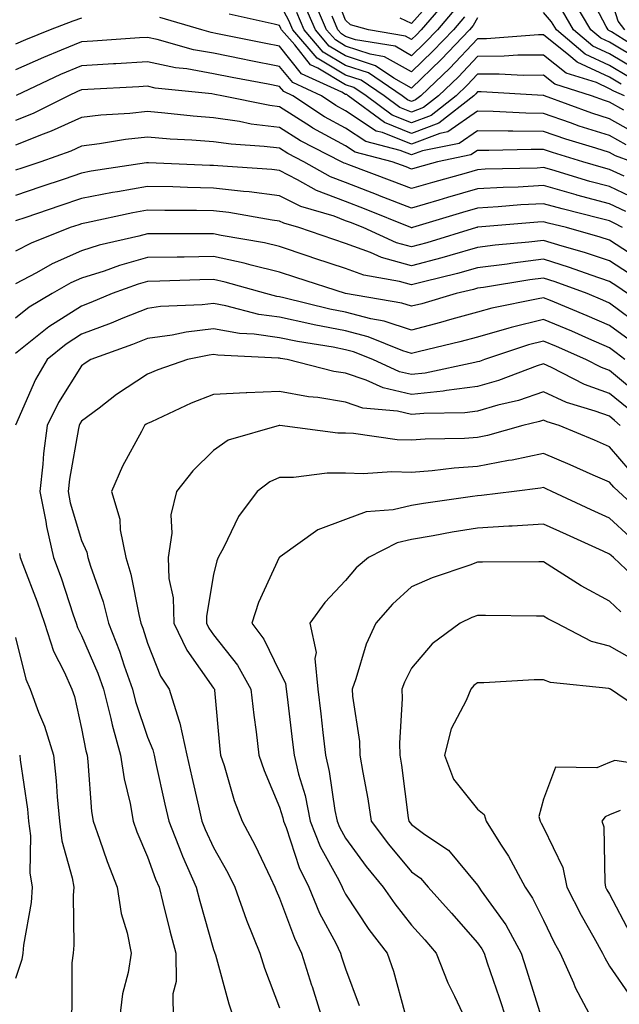
# Model space of a CAD drawing. Units: inches. Extents: x 1034483 to 1037123, y 7218698 to 7221338.
# Drawn here: x 1035489 to 1035580, y 7220494 to 7220643 of the extents above; entities that cross this region are included whole.
import ezdxf

# ---------------------------------------------------------------- set-up
doc = ezdxf.new("R2010")
doc.units = ezdxf.units.IN
doc.header["$MEASUREMENT"] = 0
doc.layers.add('Contour_10347218', color=7, linetype='Continuous', true_color=0xaa813a)

msp = doc.modelspace()

# ---------------------------------------------------------------- linework, layer by layer
at = {"layer": 'Contour_10347218'}
for points in [[(1035553.46, 7220646.51, 2944), (1035549.5, 7220641.92, 2944), (1035548.79, 7220641.18, 2944), (1035548.05, 7220640.46, 2944), (1035547.11, 7220640.98, 2944), (1035541.55, 7220641.92, 2944), (1035538.81, 7220642.68, 2944), (1035538.05, 7220643.4, 2944), (1035535.65, 7220649.52, 2944)], [(1035584.1, 7220637.97, 2944), (1035578.36, 7220641.61, 2944), (1035578.05, 7220641.78, 2944), (1035577.95, 7220641.82, 2944), (1035577.85, 7220641.92, 2944), (1035577.56, 7220642.41, 2944), (1035574.48, 7220648.35, 2944)], [(1035556.1, 7220643.87, 2946), (1035554.4, 7220641.92, 2946), (1035551.29, 7220638.68, 2946), (1035548.05, 7220635.53, 2946), (1035543.97, 7220637.84, 2946), (1035541.76, 7220638.21, 2946), (1035538.05, 7220639.46, 2946), (1035536.51, 7220640.38, 2946), (1035535.18, 7220641.92, 2946), (1035533.03, 7220646.9, 2946)], [(1035552.31, 7220647.66, 2943), (1035548.05, 7220642.86, 2943), (1035546.31, 7220643.66, 2943)], [(1035580.37, 7220641.92, 2943), (1035579.36, 7220643.23, 2943), (1035578.05, 7220647.43, 2943)], [(1035580.3, 7220631.92, 2949), (1035578.73, 7220632.6, 2949), (1035578.05, 7220632.99, 2949), (1035576.06, 7220633.91, 2949), (1035571.49, 7220635.36, 2949), (1035568.05, 7220638.09, 2949), (1035564.18, 7220638.05, 2949), (1035562.07, 7220637.9, 2949), (1035558.05, 7220637.86, 2949), (1035555.16, 7220634.81, 2949), (1035552.13, 7220631.92, 2949), (1035549.85, 7220630.12, 2949), (1035548.05, 7220629.44, 2949), (1035546.27, 7220630.14, 2949), (1035543.89, 7220631.92, 2949), (1035540.41, 7220634.28, 2949), (1035538.05, 7220635.06, 2949), (1035533.77, 7220637.64, 2949), (1035530.08, 7220641.92, 2949), (1035529.46, 7220643.33, 2949), (1035528.05, 7220645.94, 2949)], [(1035558.05, 7220643.74, 2947), (1035557.41, 7220642.56, 2947), (1035556.84, 7220641.92, 2947), (1035552.56, 7220637.41, 2947), (1035548.05, 7220633.07, 2947), (1035545.37, 7220634.6, 2947), (1035542.6, 7220636.47, 2947), (1035538.05, 7220637.99, 2947), (1035535.59, 7220639.46, 2947), (1035533.48, 7220641.92, 2947), (1035531.84, 7220645.71, 2947)], [(1035582.68, 7220637.29, 2945), (1035578.05, 7220640.03, 2945), (1035576.76, 7220640.63, 2945), (1035575.24, 7220641.92, 2945), (1035572.56, 7220646.43, 2945)], [(1035580.24, 7220629.73, 2950), (1035578.05, 7220630.94, 2950), (1035577.31, 7220631.18, 2950), (1035575.32, 7220631.92, 2950), (1035569.79, 7220633.66, 2950), (1035568.05, 7220635.03, 2950), (1035564.96, 7220635.01, 2950), (1035561.33, 7220635.2, 2950), (1035558.05, 7220635.18, 2950), (1035556.47, 7220633.5, 2950), (1035554.81, 7220631.92, 2950), (1035551.02, 7220628.95, 2950), (1035548.05, 7220627.82, 2950), (1035545.12, 7220628.99, 2950), (1035541.17, 7220631.92, 2950), (1035539.32, 7220633.19, 2950), (1035538.05, 7220633.6, 2950), (1035533.85, 7220636.12, 2950), (1035532.76, 7220636.63, 2950), (1035530.35, 7220639.62, 2950), (1035528.36, 7220641.92, 2950), (1035528.26, 7220642.13, 2950), (1035528.05, 7220642.55, 2950), (1035527.21, 7220642.76, 2950), (1035520.43, 7220644.3, 2950)], [(1035579.83, 7220633.7, 2948), (1035578.05, 7220634.75, 2948), (1035573.15, 7220637.02, 2948), (1035571.88, 7220638.09, 2948), (1035568.05, 7220641.14, 2948), (1035567.27, 7220641.14, 2948), (1035559.4, 7220640.57, 2948), (1035558.05, 7220640.55, 2948), (1035553.85, 7220636.12, 2948), (1035549.46, 7220631.92, 2948), (1035548.67, 7220631.3, 2948), (1035548.05, 7220631.06, 2948), (1035547.44, 7220631.31, 2948), (1035546.62, 7220631.92, 2948), (1035541.51, 7220635.38, 2948), (1035538.05, 7220636.53, 2948), (1035534.67, 7220638.54, 2948), (1035531.78, 7220641.92, 2948), (1035530.65, 7220644.52, 2948)], [(1035554.77, 7220645.2, 2945), (1035551.96, 7220641.92, 2945), (1035550.04, 7220639.93, 2945), (1035548.05, 7220637.99, 2945), (1035545.55, 7220639.42, 2945), (1035539.55, 7220640.42, 2945), (1035538.05, 7220640.92, 2945), (1035537.42, 7220641.3, 2945), (1035536.9, 7220641.92, 2945), (1035536, 7220643.97, 2945)], [(1035580.94, 7220634.81, 2947), (1035578.05, 7220636.51, 2947), (1035574.34, 7220638.21, 2947), (1035570, 7220641.92, 2947), (1035569.28, 7220643.15, 2947), (1035568.05, 7220644.52, 2947)], [(1035582.03, 7220635.9, 2946), (1035578.05, 7220638.27, 2946), (1035575.55, 7220639.42, 2946), (1035572.62, 7220641.92, 2946), (1035570.92, 7220644.79, 2946)], [(1035498.05, 7220643.7, 2951), (1035496.72, 7220643.25, 2951), (1035493.28, 7220641.92, 2951), (1035489.55, 7220640.42, 2951), (1035488.05, 7220639.75, 2951)], [(1035582.21, 7220626.08, 2951), (1035578.05, 7220628.4, 2951), (1035575.39, 7220629.26, 2951), (1035568.19, 7220631.92, 2951), (1035568.09, 7220631.96, 2951), (1035568.05, 7220631.98, 2951), (1035567.99, 7220631.98, 2951), (1035558.62, 7220632.49, 2951), (1035558.05, 7220632.49, 2951), (1035557.78, 7220632.19, 2951), (1035557.48, 7220631.92, 2951), (1035552.19, 7220627.78, 2951), (1035548.05, 7220626.2, 2951), (1035543.97, 7220627.84, 2951), (1035538.46, 7220631.92, 2951), (1035538.23, 7220632.1, 2951), (1035538.05, 7220632.13, 2951), (1035537.5, 7220632.47, 2951), (1035531.39, 7220635.26, 2951), (1035528.05, 7220639.44, 2951), (1035525.98, 7220639.85, 2951), (1035518.64, 7220641.33, 2951), (1035517.66, 7220641.53, 2951), (1035516.27, 7220641.92, 2951), (1035509.91, 7220643.78, 2951)], [(1035580.59, 7220624.46, 2952), (1035578.05, 7220625.87, 2952), (1035573.46, 7220627.33, 2952), (1035572.15, 7220627.82, 2952), (1035568.05, 7220629.22, 2952), (1035565.39, 7220629.26, 2952), (1035560.43, 7220629.54, 2952), (1035558.05, 7220629.58, 2952), (1035553.54, 7220626.43, 2952), (1035552.33, 7220626.2, 2952), (1035548.05, 7220624.56, 2952), (1035543.64, 7220626.33, 2952), (1035542.7, 7220626.57, 2952), (1035538.05, 7220629.65, 2952), (1035536.59, 7220630.46, 2952), (1035534.38, 7220631.92, 2952), (1035530.04, 7220633.91, 2952), (1035528.05, 7220636.37, 2952), (1035523.42, 7220637.29, 2952), (1035522.5, 7220637.47, 2952), (1035518.05, 7220638.37, 2952), (1035515.02, 7220638.89, 2952), (1035509.5, 7220640.47, 2952), (1035508.05, 7220640.77, 2952), (1035506.84, 7220640.71, 2952), (1035499.75, 7220640.22, 2952), (1035498.05, 7220640.12, 2952), (1035494.94, 7220638.81, 2952), (1035492.25, 7220637.72, 2952), (1035488.05, 7220635.85, 2952)], [(1035581.45, 7220621.92, 2953), (1035578.95, 7220622.82, 2953), (1035578.05, 7220623.31, 2953), (1035576, 7220623.97, 2953), (1035571.45, 7220625.32, 2953), (1035568.05, 7220626.49, 2953), (1035563.4, 7220626.57, 2953), (1035562.68, 7220626.55, 2953), (1035558.05, 7220626.61, 2953), (1035555.28, 7220624.69, 2953), (1035549.69, 7220623.56, 2953), (1035548.05, 7220622.94, 2953), (1035546.35, 7220623.62, 2953), (1035541.1, 7220624.97, 2953), (1035538.05, 7220626.98, 2953), (1035534.85, 7220628.72, 2953), (1035530.04, 7220631.92, 2953), (1035528.67, 7220632.55, 2953), (1035528.05, 7220633.33, 2953), (1035526.31, 7220633.66, 2953), (1035520.84, 7220634.71, 2953), (1035518.05, 7220635.26, 2953), (1035513.99, 7220635.98, 2953), (1035512.29, 7220636.16, 2953), (1035508.05, 7220637.06, 2953), (1035503.21, 7220636.76, 2953), (1035502.89, 7220636.76, 2953), (1035498.05, 7220636.47, 2953), (1035494.85, 7220635.12, 2953), (1035488.11, 7220631.98, 2953)], [(1035580.26, 7220619.71, 2954), (1035578.05, 7220620.75, 2954), (1035577.13, 7220621, 2954), (1035574.03, 7220621.92, 2954), (1035569.42, 7220623.29, 2954), (1035568.05, 7220623.76, 2954), (1035566.19, 7220623.78, 2954), (1035559.75, 7220623.62, 2954), (1035558.05, 7220623.64, 2954), (1035557.03, 7220622.94, 2954), (1035551.96, 7220621.92, 2954), (1035548.91, 7220621.06, 2954), (1035548.05, 7220620.81, 2954), (1035547.25, 7220621.12, 2954), (1035545.12, 7220621.92, 2954), (1035539.5, 7220623.37, 2954), (1035538.05, 7220624.32, 2954), (1035533.11, 7220626.98, 2954), (1035532.72, 7220627.25, 2954), (1035528.05, 7220630.22, 2954), (1035526.55, 7220630.42, 2954), (1035519.3, 7220631.92, 2954), (1035518.25, 7220632.12, 2954), (1035517.76, 7220632.21, 2954), (1035509.22, 7220633.09, 2954), (1035508.05, 7220633.35, 2954), (1035506.7, 7220633.27, 2954), (1035499.01, 7220632.88, 2954), (1035498.05, 7220632.82, 2954), (1035497.42, 7220632.55, 2954), (1035496.08, 7220631.92, 2954), (1035490.73, 7220629.24, 2954), (1035488.05, 7220628.19, 2954)], [(1035582.29, 7220616.16, 2955), (1035578.05, 7220618.15, 2955), (1035575.06, 7220618.93, 2955), (1035569.3, 7220620.67, 2955), (1035568.05, 7220621.02, 2955), (1035567.09, 7220620.96, 2955), (1035559.2, 7220620.77, 2955), (1035558.05, 7220620.69, 2955), (1035556.33, 7220620.2, 2955), (1035551.21, 7220618.76, 2955), (1035548.05, 7220617.84, 2955), (1035545.12, 7220618.99, 2955), (1035538.54, 7220621.43, 2955), (1035538.05, 7220621.63, 2955), (1035537.84, 7220621.71, 2955), (1035537.46, 7220621.92, 2955), (1035531.21, 7220625.08, 2955), (1035528.05, 7220627.1, 2955), (1035523.75, 7220627.62, 2955), (1035521.98, 7220627.99, 2955), (1035518.05, 7220628.58, 2955), (1035514.94, 7220628.81, 2955), (1035510.67, 7220629.3, 2955), (1035508.05, 7220629.54, 2955), (1035505.37, 7220629.24, 2955), (1035500.98, 7220628.99, 2955), (1035498.05, 7220628.64, 2955), (1035493.44, 7220626.53, 2955), (1035492.21, 7220626.08, 2955), (1035488.05, 7220624.42, 2955)], [(1035580.51, 7220614.38, 2956), (1035578.05, 7220615.55, 2956), (1035573.11, 7220616.86, 2956), (1035573.01, 7220616.88, 2956), (1035568.05, 7220618.29, 2956), (1035564.2, 7220618.07, 2956), (1035561.96, 7220618.01, 2956), (1035558.05, 7220617.8, 2956), (1035553.5, 7220616.47, 2956), (1035552.21, 7220616.08, 2956), (1035548.05, 7220614.85, 2956), (1035543.21, 7220616.76, 2956), (1035542.99, 7220616.86, 2956), (1035538.05, 7220618.74, 2956), (1035535.75, 7220619.62, 2956), (1035531.74, 7220621.92, 2956), (1035529.3, 7220623.17, 2956), (1035528.05, 7220623.95, 2956), (1035525.73, 7220624.24, 2956), (1035520.69, 7220624.56, 2956), (1035518.05, 7220624.95, 2956), (1035514.77, 7220625.2, 2956), (1035511.49, 7220625.36, 2956), (1035508.05, 7220625.65, 2956), (1035504.69, 7220625.28, 2956), (1035500.75, 7220624.62, 2956), (1035498.05, 7220624.3, 2956), (1035496.43, 7220623.54, 2956), (1035491.86, 7220621.92, 2956), (1035489.01, 7220620.96, 2956), (1035488.05, 7220620.63, 2956)], [(1035580.02, 7220611.92, 2957), (1035578.75, 7220612.62, 2957), (1035578.05, 7220612.94, 2957), (1035576.66, 7220613.31, 2957), (1035570.88, 7220614.75, 2957), (1035568.05, 7220615.55, 2957), (1035564.61, 7220615.36, 2957), (1035561.19, 7220615.06, 2957), (1035558.05, 7220614.89, 2957), (1035555.75, 7220614.22, 2957), (1035548.17, 7220611.92, 2957), (1035548.09, 7220611.88, 2957), (1035548.05, 7220611.88, 2957), (1035548.03, 7220611.9, 2957), (1035547.95, 7220611.92, 2957), (1035540.9, 7220614.77, 2957), (1035538.05, 7220615.87, 2957), (1035533.66, 7220617.53, 2957), (1035530.78, 7220619.19, 2957), (1035528.05, 7220620.57, 2957), (1035526.86, 7220620.73, 2957), (1035518.69, 7220621.28, 2957), (1035518.05, 7220621.35, 2957), (1035517.48, 7220621.35, 2957), (1035508.21, 7220621.76, 2957), (1035508.05, 7220621.76, 2957), (1035507.87, 7220621.74, 2957), (1035499.51, 7220620.46, 2957), (1035498.05, 7220620.18, 2957), (1035495.41, 7220619.28, 2957), (1035491.88, 7220618.09, 2957), (1035488.05, 7220616.78, 2957)], [(1035582.97, 7220606.84, 2958), (1035578.05, 7220610.03, 2958), (1035576.62, 7220610.49, 2958), (1035571.55, 7220611.92, 2958), (1035568.75, 7220612.62, 2958), (1035568.05, 7220612.82, 2958), (1035567.21, 7220612.76, 2958), (1035558.11, 7220611.98, 2958), (1035558.05, 7220611.98, 2958), (1035558.01, 7220611.96, 2958), (1035557.87, 7220611.92, 2958), (1035550.35, 7220609.62, 2958), (1035548.05, 7220609.01, 2958), (1035545.76, 7220609.63, 2958), (1035540.73, 7220611.92, 2958), (1035538.81, 7220612.68, 2958), (1035538.05, 7220612.97, 2958), (1035536.33, 7220613.64, 2958), (1035531.25, 7220615.12, 2958), (1035528.05, 7220616.74, 2958), (1035523.46, 7220617.33, 2958), (1035522.58, 7220617.39, 2958), (1035518.05, 7220617.9, 2958), (1035514.12, 7220617.99, 2958), (1035511.88, 7220618.09, 2958), (1035508.05, 7220618.17, 2958), (1035503.48, 7220617.35, 2958), (1035502.74, 7220617.23, 2958), (1035498.05, 7220616.33, 2958), (1035494.75, 7220615.22, 2958), (1035489.61, 7220613.48, 2958), (1035488.05, 7220612.96, 2958)], [(1035581.06, 7220604.93, 2959), (1035578.05, 7220606.88, 2959), (1035574.28, 7220608.15, 2959), (1035570.86, 7220609.11, 2959), (1035568.05, 7220609.99, 2959), (1035565.84, 7220609.71, 2959), (1035560.73, 7220609.24, 2959), (1035558.05, 7220608.89, 2959), (1035553.83, 7220607.7, 2959), (1035552.64, 7220607.33, 2959), (1035548.05, 7220606.12, 2959), (1035543.52, 7220607.39, 2959), (1035541.84, 7220608.13, 2959), (1035538.05, 7220609.52, 2959), (1035536.25, 7220610.12, 2959), (1035530.96, 7220611.92, 2959), (1035528.71, 7220612.58, 2959), (1035528.05, 7220612.92, 2959), (1035526.92, 7220613.05, 2959), (1035520.34, 7220614.21, 2959), (1035518.05, 7220614.46, 2959), (1035515.45, 7220614.52, 2959), (1035510.65, 7220614.52, 2959), (1035508.05, 7220614.58, 2959), (1035505.8, 7220614.17, 2959), (1035498.77, 7220612.64, 2959), (1035498.05, 7220612.51, 2959), (1035497.62, 7220612.35, 2959), (1035496.33, 7220611.92, 2959), (1035490.39, 7220609.58, 2959), (1035488.05, 7220608.33, 2959)], [(1035580.78, 7220601.92, 2960), (1035579.16, 7220603.03, 2960), (1035578.05, 7220603.76, 2960), (1035575.28, 7220604.69, 2960), (1035572.01, 7220605.88, 2960), (1035568.05, 7220607.12, 2960), (1035563.42, 7220606.55, 2960), (1035562.52, 7220606.39, 2960), (1035558.05, 7220605.81, 2960), (1035555.02, 7220604.95, 2960), (1035549.85, 7220603.72, 2960), (1035548.05, 7220603.25, 2960), (1035546.21, 7220603.76, 2960), (1035540.82, 7220604.69, 2960), (1035538.05, 7220605.73, 2960), (1035533.38, 7220607.25, 2960), (1035532.37, 7220607.6, 2960), (1035528.05, 7220609.05, 2960), (1035525.75, 7220609.62, 2960), (1035519.22, 7220610.75, 2960), (1035518.05, 7220611, 2960), (1035517.11, 7220610.98, 2960), (1035508.99, 7220610.98, 2960), (1035508.05, 7220610.96, 2960), (1035506.74, 7220610.61, 2960), (1035500.73, 7220609.24, 2960), (1035498.05, 7220608.4, 2960), (1035493.56, 7220606.41, 2960), (1035491.21, 7220605.08, 2960), (1035488.05, 7220603.42, 2960)], [(1035582.95, 7220596.82, 2961), (1035578.05, 7220600.49, 2961), (1035577.05, 7220600.92, 2961), (1035574.65, 7220601.92, 2961), (1035569.83, 7220603.7, 2961), (1035568.05, 7220604.24, 2961), (1035565.98, 7220603.99, 2961), (1035558.97, 7220602.84, 2961), (1035558.05, 7220602.72, 2961), (1035557.42, 7220602.55, 2961), (1035554.83, 7220601.92, 2961), (1035549.59, 7220600.38, 2961), (1035548.05, 7220599.99, 2961), (1035546.59, 7220600.46, 2961), (1035538.05, 7220601.92, 2961), (1035530.49, 7220604.36, 2961), (1035528.05, 7220605.18, 2961), (1035523.75, 7220606.22, 2961), (1035522.66, 7220606.53, 2961), (1035518.05, 7220607.53, 2961), (1035513.58, 7220607.45, 2961), (1035512.52, 7220607.45, 2961), (1035508.05, 7220607.37, 2961), (1035503.79, 7220606.18, 2961), (1035501.47, 7220605.34, 2961), (1035498.05, 7220604.24, 2961), (1035496.43, 7220603.54, 2961), (1035493.58, 7220601.92, 2961), (1035490.12, 7220599.85, 2961), (1035488.05, 7220598.21, 2961)], [(1035581.02, 7220594.89, 2962), (1035578.05, 7220597.1, 2962), (1035574.69, 7220598.56, 2962), (1035569.12, 7220600.85, 2962), (1035568.05, 7220601.3, 2962), (1035567.23, 7220601.1, 2962), (1035560.24, 7220599.73, 2962), (1035558.05, 7220599.11, 2962), (1035554.18, 7220598.05, 2962), (1035552.42, 7220597.55, 2962), (1035548.05, 7220596.39, 2962), (1035543.89, 7220597.76, 2962), (1035541.88, 7220598.09, 2962), (1035538.05, 7220599.09, 2962), (1035535.69, 7220599.56, 2962), (1035528.67, 7220601.3, 2962), (1035528.05, 7220601.43, 2962), (1035527.62, 7220601.49, 2962), (1035525.98, 7220601.92, 2962), (1035519.79, 7220603.66, 2962), (1035518.05, 7220604.05, 2962), (1035515.96, 7220604.01, 2962), (1035509.92, 7220603.8, 2962), (1035508.05, 7220603.76, 2962), (1035506.6, 7220603.37, 2962), (1035502.68, 7220601.92, 2962), (1035499.42, 7220600.55, 2962), (1035498.05, 7220600.03, 2962), (1035493.09, 7220596.88, 2962), (1035492.6, 7220596.47, 2962), (1035488.05, 7220592.86, 2962)], [(1035580.35, 7220591.92, 2963), (1035579.07, 7220592.94, 2963), (1035578.05, 7220593.7, 2963), (1035574.91, 7220595.06, 2963), (1035572.33, 7220596.2, 2963), (1035568.05, 7220598.01, 2963), (1035563.17, 7220596.8, 2963), (1035562.82, 7220596.69, 2963), (1035558.05, 7220595.32, 2963), (1035555.37, 7220594.6, 2963), (1035549.26, 7220593.13, 2963), (1035548.05, 7220592.82, 2963), (1035546.72, 7220593.25, 2963), (1035541.49, 7220595.36, 2963), (1035538.05, 7220596.26, 2963), (1035533.3, 7220597.17, 2963), (1035532.62, 7220597.35, 2963), (1035528.05, 7220598.33, 2963), (1035524.89, 7220598.76, 2963), (1035519.89, 7220600.08, 2963), (1035518.05, 7220600.4, 2963), (1035516.33, 7220600.2, 2963), (1035510.02, 7220599.95, 2963), (1035508.05, 7220599.67, 2963), (1035504.3, 7220598.17, 2963), (1035502.54, 7220597.43, 2963), (1035498.05, 7220595.75, 2963), (1035495.73, 7220594.24, 2963), (1035492.85, 7220591.92, 2963), (1035491.08, 7220588.89, 2963), (1035488.05, 7220581.96, 2963)], [(1035582.62, 7220586.49, 2964), (1035578.05, 7220590.26, 2964), (1035576.84, 7220590.71, 2964), (1035574.44, 7220591.92, 2964), (1035570.02, 7220593.89, 2964), (1035568.05, 7220594.71, 2964), (1035565.8, 7220594.17, 2964), (1035559.1, 7220591.92, 2964), (1035558.34, 7220591.63, 2964), (1035558.05, 7220591.55, 2964), (1035557.62, 7220591.49, 2964), (1035550.1, 7220589.87, 2964), (1035548.05, 7220589.63, 2964), (1035546.21, 7220590.08, 2964), (1035542.17, 7220591.92, 2964), (1035539.24, 7220593.11, 2964), (1035538.05, 7220593.4, 2964), (1035536.19, 7220593.78, 2964), (1035530.76, 7220594.63, 2964), (1035528.05, 7220595.22, 2964), (1035524.22, 7220595.75, 2964), (1035522, 7220595.87, 2964), (1035518.05, 7220596.55, 2964), (1035513.91, 7220596.06, 2964), (1035511.76, 7220595.63, 2964), (1035508.05, 7220595.12, 2964), (1035505.76, 7220594.21, 2964), (1035499.42, 7220591.92, 2964), (1035498.58, 7220591.39, 2964), (1035498.05, 7220590.98, 2964), (1035494.55, 7220585.42, 2964), (1035492.85, 7220581.92, 2964), (1035492.29, 7220577.68, 2964), (1035492.19, 7220576.06, 2964), (1035491.72, 7220571.92, 2964), (1035492.62, 7220567.35, 2964), (1035492.72, 7220566.59, 2964), (1035493.81, 7220561.92, 2964), (1035494.94, 7220558.81, 2964), (1035496.76, 7220553.21, 2964), (1035497.21, 7220551.92, 2964), (1035497.41, 7220551.28, 2964), (1035498.05, 7220550.05, 2964), (1035500.51, 7220544.38, 2964), (1035501.39, 7220541.92, 2964), (1035502.46, 7220537.51, 2964), (1035502.66, 7220536.53, 2964), (1035503.95, 7220531.92, 2964), (1035504.48, 7220528.35, 2964), (1035505.39, 7220524.58, 2964), (1035505.84, 7220521.92, 2964), (1035506.43, 7220520.3, 2964), (1035508.05, 7220516.51, 2964), (1035509.26, 7220513.13, 2964), (1035509.79, 7220511.92, 2964), (1035510.37, 7220509.6, 2964), (1035511.41, 7220505.28, 2964), (1035512.33, 7220501.92, 2964), (1035512.37, 7220497.6, 2964), (1035511.88, 7220495.75, 2964), (1035511.94, 7220491.92, 2964)], [(1035580.73, 7220584.6, 2965), (1035578.05, 7220586.78, 2965), (1035574.28, 7220588.15, 2965), (1035569.24, 7220590.73, 2965), (1035568.05, 7220591.28, 2965), (1035567.07, 7220590.94, 2965), (1035561.23, 7220588.74, 2965), (1035558.05, 7220587.82, 2965), (1035553.34, 7220587.21, 2965), (1035552.85, 7220587.12, 2965), (1035548.05, 7220586.61, 2965), (1035543.75, 7220587.62, 2965), (1035541.19, 7220588.78, 2965), (1035538.05, 7220589.85, 2965), (1035536.25, 7220590.12, 2965), (1035529.22, 7220591.92, 2965), (1035528.21, 7220592.08, 2965), (1035528.05, 7220592.12, 2965), (1035527.82, 7220592.15, 2965), (1035518.69, 7220592.56, 2965), (1035518.05, 7220592.68, 2965), (1035517.37, 7220592.6, 2965), (1035514.09, 7220591.92, 2965), (1035509.59, 7220590.38, 2965), (1035508.05, 7220589.71, 2965), (1035503.36, 7220586.61, 2965), (1035500.69, 7220584.56, 2965), (1035498.05, 7220582.58, 2965), (1035497.8, 7220582.17, 2965), (1035497.66, 7220581.92, 2965), (1035497.6, 7220581.47, 2965), (1035496.19, 7220573.78, 2965), (1035496, 7220571.92, 2965), (1035496.33, 7220570.2, 2965), (1035498.05, 7220564.48, 2965), (1035498.83, 7220562.7, 2965), (1035498.99, 7220561.92, 2965), (1035499.4, 7220560.57, 2965), (1035501.29, 7220555.16, 2965), (1035502.11, 7220551.92, 2965), (1035503.81, 7220547.68, 2965), (1035504.51, 7220545.46, 2965), (1035505.76, 7220541.92, 2965), (1035506.21, 7220540.08, 2965), (1035508.05, 7220534.65, 2965), (1035508.85, 7220532.72, 2965), (1035509.03, 7220531.92, 2965), (1035509.3, 7220530.67, 2965), (1035510.65, 7220524.52, 2965), (1035511.25, 7220521.92, 2965), (1035513.17, 7220517.04, 2965), (1035513.34, 7220516.63, 2965), (1035515.39, 7220511.92, 2965), (1035515.94, 7220509.81, 2965), (1035518.05, 7220502.47, 2965), (1035518.19, 7220502.06, 2965), (1035518.25, 7220501.92, 2965), (1035518.32, 7220501.65, 2965), (1035520.34, 7220494.21, 2965), (1035521.12, 7220491.92, 2965)], [(1035579.67, 7220581.92, 2966), (1035578.81, 7220582.68, 2966), (1035578.05, 7220583.31, 2966), (1035575.86, 7220584.11, 2966), (1035571.55, 7220585.42, 2966), (1035568.05, 7220587, 2966), (1035564.24, 7220585.73, 2966), (1035561.12, 7220584.99, 2966), (1035558.05, 7220584.11, 2966), (1035556.12, 7220583.85, 2966), (1035549.89, 7220583.76, 2966), (1035548.05, 7220583.56, 2966), (1035545.9, 7220584.07, 2966), (1035540.69, 7220584.56, 2966), (1035538.05, 7220585.46, 2966), (1035533.83, 7220586.14, 2966), (1035532.41, 7220586.28, 2966), (1035528.05, 7220587.08, 2966), (1035523.09, 7220586.88, 2966), (1035522.99, 7220586.86, 2966), (1035518.05, 7220586.61, 2966), (1035514.65, 7220585.32, 2966), (1035508.62, 7220582.49, 2966), (1035508.05, 7220582.23, 2966), (1035507.85, 7220582.12, 2966), (1035507.6, 7220581.92, 2966), (1035507.13, 7220581, 2966), (1035504.22, 7220575.75, 2966), (1035502.56, 7220571.92, 2966), (1035503.83, 7220567.7, 2966), (1035503.89, 7220566.08, 2966), (1035504.73, 7220561.92, 2966), (1035505.49, 7220559.36, 2966), (1035506.7, 7220553.27, 2966), (1035507.03, 7220551.92, 2966), (1035507.33, 7220551.2, 2966), (1035508.05, 7220548.93, 2966), (1035510.02, 7220543.89, 2966), (1035511.33, 7220541.92, 2966), (1035512.76, 7220537.21, 2966), (1035512.93, 7220536.8, 2966), (1035513.99, 7220531.92, 2966), (1035514.73, 7220528.6, 2966), (1035515.76, 7220524.21, 2966), (1035516.29, 7220521.92, 2966), (1035516.78, 7220520.65, 2966), (1035518.05, 7220517.94, 2966), (1035520.2, 7220514.07, 2966), (1035521.25, 7220511.92, 2966), (1035523.05, 7220506.92, 2966), (1035525.08, 7220501.92, 2966), (1035525.78, 7220499.65, 2966), (1035528.05, 7220493.6, 2966)], [(1035581.17, 7220575.05, 2967), (1035578.05, 7220578.68, 2967), (1035575.8, 7220579.67, 2967), (1035570.41, 7220581.92, 2967), (1035568.6, 7220582.47, 2967), (1035568.05, 7220582.72, 2967), (1035567.44, 7220582.53, 2967), (1035564.94, 7220581.92, 2967), (1035559.57, 7220580.4, 2967), (1035558.05, 7220580.1, 2967), (1035556.1, 7220579.97, 2967), (1035550.12, 7220579.85, 2967), (1035548.05, 7220579.69, 2967), (1035545.88, 7220579.75, 2967), (1035539.26, 7220580.71, 2967), (1035538.05, 7220580.75, 2967), (1035536.88, 7220580.75, 2967), (1035528.11, 7220581.92, 2967), (1035528.01, 7220581.92, 2967), (1035520.26, 7220579.71, 2967), (1035518.05, 7220578.15, 2967), (1035514.92, 7220575.05, 2967), (1035512.41, 7220571.92, 2967), (1035511.59, 7220568.38, 2967), (1035511.72, 7220565.59, 2967), (1035511.17, 7220561.92, 2967), (1035511.27, 7220558.7, 2967), (1035511.92, 7220555.79, 2967), (1035512, 7220551.92, 2967), (1035513.97, 7220547.84, 2967), (1035518.05, 7220542.1, 2967), (1035518.13, 7220542, 2967), (1035518.17, 7220541.92, 2967), (1035518.19, 7220541.78, 2967), (1035518.99, 7220532.86, 2967), (1035519.1, 7220531.92, 2967), (1035519.63, 7220530.34, 2967), (1035521.17, 7220525.05, 2967), (1035522.37, 7220521.92, 2967), (1035524.36, 7220518.23, 2967), (1035526.66, 7220513.31, 2967), (1035527.35, 7220511.92, 2967), (1035527.52, 7220511.39, 2967), (1035528.05, 7220510.22, 2967), (1035530.3, 7220504.17, 2967), (1035531.39, 7220501.92, 2967), (1035532.91, 7220497.06, 2967), (1035532.97, 7220496.84, 2967), (1035534.51, 7220491.92, 2967)], [(1035583.89, 7220567.76, 2968), (1035579.44, 7220571.92, 2968), (1035578.69, 7220572.56, 2968), (1035578.05, 7220573.31, 2968), (1035575.57, 7220574.4, 2968), (1035572.09, 7220575.96, 2968), (1035568.05, 7220577.68, 2968), (1035563.32, 7220576.65, 2968), (1035562.72, 7220576.59, 2968), (1035558.05, 7220575.71, 2968), (1035554.5, 7220575.47, 2968), (1035551.16, 7220575.03, 2968), (1035548.05, 7220574.79, 2968), (1035545.08, 7220574.89, 2968), (1035540.73, 7220574.6, 2968), (1035538.05, 7220574.71, 2968), (1035535.26, 7220574.71, 2968), (1035530.16, 7220574.03, 2968), (1035528.05, 7220574.03, 2968), (1035526.59, 7220573.38, 2968), (1035524.67, 7220571.92, 2968), (1035521.84, 7220568.13, 2968), (1035519.61, 7220563.48, 2968), (1035518.75, 7220561.92, 2968), (1035518.56, 7220561.41, 2968), (1035518.05, 7220559.32, 2968), (1035516.96, 7220553.01, 2968), (1035516.98, 7220551.92, 2968), (1035517.33, 7220551.2, 2968), (1035518.05, 7220550.18, 2968), (1035521.68, 7220545.55, 2968), (1035523.69, 7220541.92, 2968), (1035524.14, 7220538.01, 2968), (1035524.5, 7220535.47, 2968), (1035524.92, 7220531.92, 2968), (1035525.71, 7220529.58, 2968), (1035528.05, 7220524.03, 2968), (1035528.54, 7220522.41, 2968), (1035528.64, 7220521.92, 2968), (1035529.03, 7220520.94, 2968), (1035531.04, 7220514.91, 2968), (1035532.5, 7220511.92, 2968), (1035534.12, 7220507.99, 2968), (1035536.57, 7220503.4, 2968), (1035537.29, 7220501.92, 2968), (1035537.46, 7220501.33, 2968), (1035538.05, 7220499.52, 2968), (1035540.1, 7220493.97, 2968)], [(1035581.14, 7220565.01, 2969), (1035578.05, 7220567.88, 2969), (1035575.28, 7220569.15, 2969), (1035569.32, 7220571.92, 2969), (1035568.44, 7220572.31, 2969), (1035568.05, 7220572.49, 2969), (1035567.58, 7220572.39, 2969), (1035563.6, 7220571.92, 2969), (1035558.67, 7220571.3, 2969), (1035558.05, 7220571.26, 2969), (1035557.27, 7220571.14, 2969), (1035549.87, 7220570.1, 2969), (1035548.05, 7220569.79, 2969), (1035545.24, 7220569.11, 2969), (1035541.17, 7220568.8, 2969), (1035538.05, 7220567.64, 2969), (1035533.85, 7220566.12, 2969), (1035528.15, 7220562.02, 2969), (1035528.05, 7220561.96, 2969), (1035528.03, 7220561.94, 2969), (1035528.03, 7220561.92, 2969), (1035528.01, 7220561.88, 2969), (1035524.87, 7220555.1, 2969), (1035523.85, 7220551.92, 2969), (1035525.65, 7220549.52, 2969), (1035528.05, 7220544.63, 2969), (1035528.97, 7220542.84, 2969), (1035529.07, 7220541.92, 2969), (1035529.2, 7220540.77, 2969), (1035530.02, 7220533.89, 2969), (1035530.26, 7220531.92, 2969), (1035530.94, 7220529.03, 2969), (1035531.92, 7220525.79, 2969), (1035532.7, 7220521.92, 2969), (1035534.22, 7220518.09, 2969), (1035537.01, 7220512.96, 2969), (1035537.52, 7220511.92, 2969), (1035537.68, 7220511.55, 2969), (1035538.05, 7220510.85, 2969), (1035541.6, 7220505.47, 2969), (1035544.38, 7220501.92, 2969), (1035545.3, 7220499.17, 2969), (1035546.98, 7220492.99, 2969)], [(1035583.46, 7220557.33, 2970), (1035578.66, 7220561.92, 2970), (1035578.32, 7220562.19, 2970), (1035578.05, 7220562.43, 2970), (1035577.11, 7220562.86, 2970), (1035571.51, 7220565.38, 2970), (1035568.05, 7220566.98, 2970), (1035563.3, 7220566.67, 2970), (1035562.78, 7220566.65, 2970), (1035558.05, 7220566.37, 2970), (1035554.22, 7220565.75, 2970), (1035551.31, 7220565.18, 2970), (1035548.05, 7220564.63, 2970), (1035545.86, 7220564.11, 2970), (1035541.51, 7220561.92, 2970), (1035539.65, 7220560.32, 2970), (1035538.05, 7220558.4, 2970), (1035534.89, 7220555.08, 2970), (1035532.62, 7220551.92, 2970), (1035533.62, 7220547.49, 2970), (1035533.4, 7220546.57, 2970), (1035533.87, 7220541.92, 2970), (1035534.3, 7220538.17, 2970), (1035534.61, 7220535.36, 2970), (1035535, 7220531.92, 2970), (1035535.59, 7220529.46, 2970), (1035536.43, 7220523.54, 2970), (1035536.76, 7220521.92, 2970), (1035537.13, 7220521, 2970), (1035538.05, 7220519.32, 2970), (1035541.17, 7220515.05, 2970), (1035543.75, 7220511.92, 2970), (1035545.51, 7220509.38, 2970), (1035548.05, 7220506.16, 2970), (1035550.04, 7220503.91, 2970), (1035551.8, 7220501.92, 2970), (1035553.54, 7220497.41, 2970), (1035554.57, 7220495.4, 2970), (1035556.19, 7220491.92, 2970)], [(1035488.62, 7220562.49, 2963), (1035488.75, 7220561.92, 2963), (1035489.14, 7220560.83, 2963), (1035491.29, 7220555.16, 2963), (1035492.41, 7220551.92, 2963), (1035493.81, 7220547.68, 2963), (1035495.39, 7220544.58, 2963), (1035496.57, 7220541.92, 2963), (1035496.96, 7220540.83, 2963), (1035498.05, 7220535.96, 2963), (1035498.69, 7220532.56, 2963), (1035498.87, 7220531.92, 2963), (1035499.01, 7220530.96, 2963), (1035499.53, 7220523.4, 2963), (1035499.79, 7220521.92, 2963), (1035500.76, 7220519.21, 2963), (1035501.92, 7220515.79, 2963), (1035503.46, 7220511.92, 2963), (1035504.05, 7220507.92, 2963), (1035504.96, 7220505.01, 2963), (1035505.57, 7220501.92, 2963), (1035505.1, 7220498.97, 2963), (1035504.24, 7220495.73, 2963), (1035503.79, 7220491.92, 2963)], [(1035579.79, 7220553.66, 2971), (1035578.05, 7220555.3, 2971), (1035573.75, 7220557.62, 2971), (1035569.87, 7220560.1, 2971), (1035568.05, 7220561.22, 2971), (1035567.35, 7220561.22, 2971), (1035558.79, 7220561.18, 2971), (1035558.05, 7220561.2, 2971), (1035556.86, 7220560.73, 2971), (1035551.16, 7220558.81, 2971), (1035548.05, 7220557.43, 2971), (1035545.14, 7220554.83, 2971), (1035542.62, 7220551.92, 2971), (1035541.19, 7220548.78, 2971), (1035539.61, 7220543.48, 2971), (1035539.03, 7220541.92, 2971), (1035539.09, 7220540.88, 2971), (1035540.14, 7220534.01, 2971), (1035540.22, 7220531.92, 2971), (1035540.65, 7220529.32, 2971), (1035541.43, 7220525.3, 2971), (1035541.94, 7220521.92, 2971), (1035544.55, 7220518.42, 2971), (1035548.05, 7220514.26, 2971), (1035549.4, 7220513.27, 2971), (1035550.57, 7220511.92, 2971), (1035554.09, 7220507.96, 2971), (1035558.05, 7220503.46, 2971), (1035558.69, 7220502.56, 2971), (1035559.05, 7220501.92, 2971), (1035559.53, 7220500.44, 2971), (1035561.33, 7220495.2, 2971), (1035562.39, 7220491.92, 2971)], [(1035582.23, 7220546.1, 2972), (1035578.05, 7220548.44, 2972), (1035575.3, 7220549.17, 2972), (1035570, 7220551.92, 2972), (1035568.71, 7220552.58, 2972), (1035568.05, 7220552.99, 2972), (1035566.98, 7220552.99, 2972), (1035559.24, 7220553.11, 2972), (1035558.05, 7220553.11, 2972), (1035557.19, 7220552.78, 2972), (1035555.43, 7220551.92, 2972), (1035551.17, 7220548.8, 2972), (1035548.05, 7220545.1, 2972), (1035546.96, 7220543.01, 2972), (1035546.57, 7220541.92, 2972), (1035546.64, 7220540.51, 2972), (1035546.21, 7220533.76, 2972), (1035546.27, 7220531.92, 2972), (1035546.53, 7220530.4, 2972), (1035547.56, 7220522.41, 2972), (1035547.64, 7220521.92, 2972), (1035547.82, 7220521.69, 2972), (1035548.05, 7220521.39, 2972), (1035550.06, 7220519.91, 2972), (1035553.64, 7220517.51, 2972), (1035558.05, 7220512.21, 2972), (1035558.17, 7220512.04, 2972), (1035558.23, 7220511.92, 2972), (1035558.62, 7220511.35, 2972), (1035562.33, 7220506.2, 2972), (1035564.65, 7220501.92, 2972), (1035565.49, 7220499.36, 2972), (1035567.72, 7220492.25, 2972)], [(1035488.05, 7220549.77, 2962), (1035489.57, 7220543.44, 2962), (1035490.24, 7220541.92, 2962), (1035491.53, 7220538.44, 2962), (1035492.44, 7220536.31, 2962), (1035493.77, 7220531.92, 2962), (1035494.18, 7220528.05, 2962), (1035494.34, 7220525.63, 2962), (1035494.71, 7220521.92, 2962), (1035495.06, 7220518.93, 2962), (1035496.64, 7220513.33, 2962), (1035496.88, 7220511.92, 2962), (1035496.78, 7220510.65, 2962), (1035496.88, 7220503.09, 2962), (1035496.78, 7220501.92, 2962), (1035496.57, 7220500.44, 2962), (1035496.57, 7220493.4, 2962), (1035496.27, 7220491.92, 2962), (1035492.31, 7220487.66, 2962), (1035488.05, 7220483.91, 2962)], [(1035584.05, 7220537.92, 2973), (1035578.19, 7220541.92, 2973), (1035578.09, 7220541.96, 2973), (1035578.05, 7220541.98, 2973), (1035577.95, 7220542.02, 2973), (1035569.09, 7220542.96, 2973), (1035568.05, 7220543.37, 2973), (1035566.64, 7220543.33, 2973), (1035559.03, 7220542.9, 2973), (1035558.05, 7220542.88, 2973), (1035557.5, 7220542.47, 2973), (1035557.03, 7220541.92, 2973), (1035556.35, 7220540.22, 2973), (1035554.05, 7220535.92, 2973), (1035553.03, 7220531.92, 2973), (1035554.42, 7220528.29, 2973), (1035558.05, 7220523.76, 2973), (1035559.07, 7220522.94, 2973), (1035559.36, 7220521.92, 2973), (1035561.55, 7220518.42, 2973), (1035562.74, 7220516.61, 2973), (1035565.26, 7220511.92, 2973), (1035566.39, 7220510.26, 2973), (1035568.05, 7220506.9, 2973), (1035569.67, 7220503.54, 2973), (1035570.57, 7220501.92, 2973), (1035572.58, 7220497.39, 2973), (1035572.84, 7220496.71, 2973), (1035575.35, 7220491.92, 2973)], [(1035488.66, 7220531.92, 2961), (1035488.73, 7220531.24, 2961), (1035489.85, 7220523.72, 2961), (1035490.02, 7220521.92, 2961), (1035490.3, 7220519.67, 2961), (1035490.22, 7220514.09, 2961), (1035490.57, 7220511.92, 2961), (1035490.39, 7220509.58, 2961), (1035489.26, 7220503.13, 2961), (1035489.14, 7220501.92, 2961), (1035489.01, 7220500.96, 2961), (1035488.05, 7220498.05, 2961)], [(1035586.16, 7220530.03, 2974), (1035578.85, 7220531.12, 2974), (1035578.05, 7220530.79, 2974), (1035576.12, 7220529.99, 2974), (1035569.87, 7220530.1, 2974), (1035568.05, 7220525.24, 2974), (1035567.33, 7220522.64, 2974), (1035567.52, 7220521.92, 2974), (1035567.72, 7220521.59, 2974), (1035568.05, 7220520.94, 2974), (1035571, 7220514.87, 2974), (1035571.6, 7220511.92, 2974), (1035573.77, 7220507.64, 2974), (1035575.69, 7220504.28, 2974), (1035577, 7220501.92, 2974), (1035577.33, 7220501.2, 2974), (1035578.05, 7220499.91, 2974), (1035581.31, 7220495.18, 2974)], [(1035579.67, 7220523.54, 2975), (1035578.05, 7220522.88, 2975), (1035577.37, 7220522.6, 2975), (1035576.9, 7220521.92, 2975), (1035577.17, 7220521.04, 2975), (1035577.33, 7220512.64, 2975), (1035577.46, 7220511.92, 2975), (1035577.66, 7220511.53, 2975), (1035578.05, 7220510.87, 2975), (1035581.12, 7220504.99, 2975)]]:
    msp.add_polyline3d(points, dxfattribs=at)

doc.saveas('drawing.dxf')
